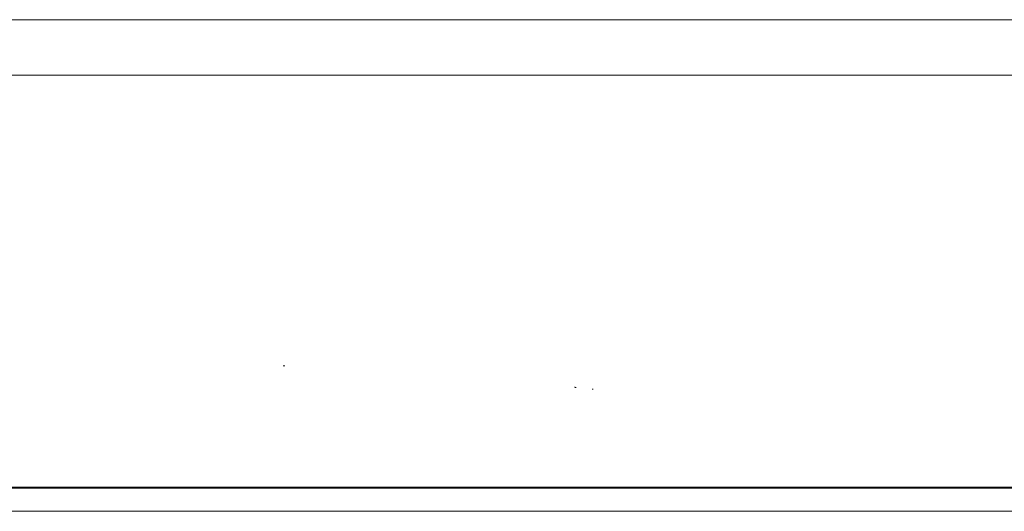
# Model space of a CAD drawing. Units: inches. Extents: x -184 to 187, y 0 to 225.
# Drawn here: x -48 to -37, y 94 to 100 of the extents above; entities that cross this region are included whole.
import ezdxf

# ---------------------------------------------------------------- set-up
doc = ezdxf.new("R2010")
doc.units = ezdxf.units.IN
doc.header["$MEASUREMENT"] = 0
doc.layers.add('Unnamed [1]', color=7, linetype='Continuous', lineweight=0)

msp = doc.modelspace()

# ---------------------------------------------------------------- linework, layer by layer
at = {"layer": 'Unnamed [1]', "color": 18, "linetype": 'Continuous', "lineweight": 0, "true_color": 0x000000}
for p, q in [((-54.0303031, 94.5421338), (-37.9999126, 94.5421338)), ((-37.9999126, 94.5421338), (-21.9692379, 94.5421338)), ((-54.0329122, 94.2921338), (-38.0025217, 94.2921338)), ((-38.0025217, 94.2921338), (-37.9999082, 94.2921338)), ((-37.9999082, 94.2921338), (-37.9972947, 94.2921338)), ((-37.9972947, 94.2921338), (-21.9666199, 94.2921338))]:
    msp.add_line(p, q, dxfattribs=at)
at = {"layer": 'Unnamed [1]', "color": 18, "linetype": 'Continuous', "lineweight": 0}
for points in [[(-45.2732354, 95.864496), (-45.2725436, 95.8644548), (-45.2718519, 95.8644135), (-45.2711601, 95.8643723), (-45.2704684, 95.864331), (-45.2697766, 95.8642897), (-45.2690849, 95.8642485), (-45.2683931, 95.8642072), (-45.2677014, 95.8641659), (-45.2670096, 95.8641246), (-45.2663179, 95.8640834), (-45.2656261, 95.8640421), (-45.2649344, 95.8640008), (-45.2642426, 95.8639595), (-45.2635509, 95.8639182), (-45.2628591, 95.8638769), (-45.2621674, 95.8638356), (-45.2614756, 95.8637943), (-45.2607839, 95.863753), (-45.2600921, 95.8637117), (-45.2594004, 95.8636704), (-45.2587086, 95.8636291), (-45.2580169, 95.8635878), (-45.2573251, 95.8635464), (-45.2566334, 95.8635051)], [(-42.1288319, 95.632152), (-42.1280734, 95.6320785), (-42.1273149, 95.632005), (-42.1265564, 95.6319315), (-42.1257979, 95.631858), (-42.1250394, 95.6317845), (-42.124281, 95.6317109), (-42.1235225, 95.6316373), (-42.122764, 95.6315638), (-42.1220055, 95.6314902), (-42.121247, 95.6314166), (-42.1204886, 95.6313429), (-42.1197301, 95.6312693), (-42.1189716, 95.6311957), (-42.1182131, 95.631122), (-42.1174547, 95.6310484), (-42.1166962, 95.6309747), (-42.1159377, 95.630901), (-42.1151792, 95.6308273), (-42.1144208, 95.6307535), (-42.1136623, 95.6306798), (-42.1129038, 95.6306061), (-42.1121454, 95.6305323), (-42.1113869, 95.6304585), (-42.1106284, 95.6303847)], [(-41.936358, 95.6130751), (-41.9359445, 95.6130333), (-41.9355311, 95.6129914), (-41.9351176, 95.6129495), (-41.9347042, 95.6129077), (-41.9342907, 95.6128658), (-41.9338773, 95.6128239), (-41.9334638, 95.612782), (-41.9330504, 95.6127402), (-41.932637, 95.6126983), (-41.9322235, 95.6126564), (-41.9318101, 95.6126145), (-41.9313966, 95.6125726), (-41.9309832, 95.6125307), (-41.9305697, 95.6124888), (-41.9301563, 95.6124469), (-41.9297429, 95.612405), (-41.9293294, 95.6123631), (-41.928916, 95.6123211), (-41.9285025, 95.6122792), (-41.9280891, 95.6122373), (-41.9276756, 95.6121954), (-41.9272622, 95.6121534), (-41.9268488, 95.6121115), (-41.9264353, 95.6120696)]]:
    msp.add_lwpolyline(points, dxfattribs=at)
for points in [[(-54.15, 99.6032724, 0), (-52.8041666, 99.6032742, 0), (-51.4583333, 99.603276, 0), (-50.1125, 99.6032778, 0), (-48.7666666, 99.6032796, 0), (-47.4208333, 99.6032814, 0), (-46.075, 99.6032832, 0), (-44.7291666, 99.603285, 0), (-43.3833333, 99.6032868, 0), (-42.0375, 99.6032886, 0), (-40.6916667, 99.6032904, 0), (-39.3458333, 99.6032922, 0), (-38, 99.603294, 0), (-36.6541667, 99.6032958, 0)], [(-36.6569135, 99.0032958, 0), (-38.0027468, 99.003294, 0), (-39.3485801, 99.0032922, 0), (-40.6944135, 99.0032904, 0), (-42.0402468, 99.0032886, 0), (-43.3860801, 99.0032868, 0), (-44.7319135, 99.003285, 0), (-46.0777468, 99.0032832, 0), (-47.4235801, 99.0032814, 0), (-48.7694135, 99.0032796, 0), (-50.1152468, 99.0032778, 0), (-51.4610801, 99.003276, 0), (-52.8069134, 99.0032742, 0), (-54.1527468, 99.0032724, 0)], [(-38.0961134, 94.5532939, 0), (-38.7613632, 94.553293, 0), (-39.4266129, 94.5532921, 0), (-40.0918626, 94.5532912, 0), (-40.7571124, 94.5532903, 0), (-41.4223621, 94.5532894, 0), (-42.0876118, 94.5532885, 0), (-42.7528616, 94.5532877, 0), (-43.4181113, 94.5532868, 0), (-44.083361, 94.5532859, 0), (-44.7486108, 94.553285, 0), (-45.4138605, 94.5532841, 0), (-46.0791102, 94.5532832, 0), (-46.74436, 94.5532823, 0), (-47.4096097, 94.5532814, 0), (-48.0748594, 94.5532805, 0), (-48.7401092, 94.5532796, 0)], [(-38.0961134, 94.5532939, 0), (-38.0922352, 94.5532939, 0), (-38.088357, 94.5532939, 0), (-38.0844788, 94.5532939, 0), (-38.0806005, 94.5532939, 0), (-38.0767223, 94.5532939, 0), (-38.0728441, 94.5532939, 0), (-38.0689659, 94.5532939, 0), (-38.0650876, 94.5532939, 0), (-38.0612094, 94.5532939, 0), (-38.0573312, 94.5532939, 0), (-38.053453, 94.553294, 0), (-38.0495748, 94.553294, 0), (-38.0456965, 94.553294, 0), (-38.0418183, 94.553294, 0), (-38.0379401, 94.553294, 0), (-38.0340619, 94.553294, 0), (-38.0301836, 94.553294, 0), (-38.0263054, 94.553294, 0), (-38.0224272, 94.553294, 0), (-38.018549, 94.553294, 0), (-38.0146707, 94.553294, 0), (-38.0107925, 94.553294, 0), (-38.0069143, 94.553294, 0), (-38.0030361, 94.553294, 0)], [(-38.0030361, 94.553294, 0), (-37.9991579, 94.553294, 0), (-37.9952796, 94.553294, 0), (-37.9914014, 94.553294, 0), (-37.9875232, 94.553294, 0), (-37.983645, 94.553294, 0), (-37.9797667, 94.5532941, 0), (-37.9758885, 94.5532941, 0), (-37.9720103, 94.5532941, 0), (-37.9681321, 94.5532941, 0), (-37.9642538, 94.5532941, 0), (-37.9603756, 94.5532941, 0), (-37.9564974, 94.5532941, 0), (-37.9526192, 94.5532941, 0), (-37.9487409, 94.5532941, 0), (-37.9448627, 94.5532941, 0), (-37.9409845, 94.5532941, 0), (-37.9371063, 94.5532941, 0), (-37.9332281, 94.5532941, 0), (-37.9293498, 94.5532941, 0), (-37.9254716, 94.5532941, 0), (-37.9215934, 94.5532941, 0), (-37.9177152, 94.5532941, 0), (-37.9138369, 94.5532941, 0), (-37.9099587, 94.5532941, 0)], [(-37.244708, 94.553295, 0), (-37.9099587, 94.5532941, 0)]]:
    msp.add_polyline3d(points, dxfattribs=at)

doc.saveas('drawing.dxf')
